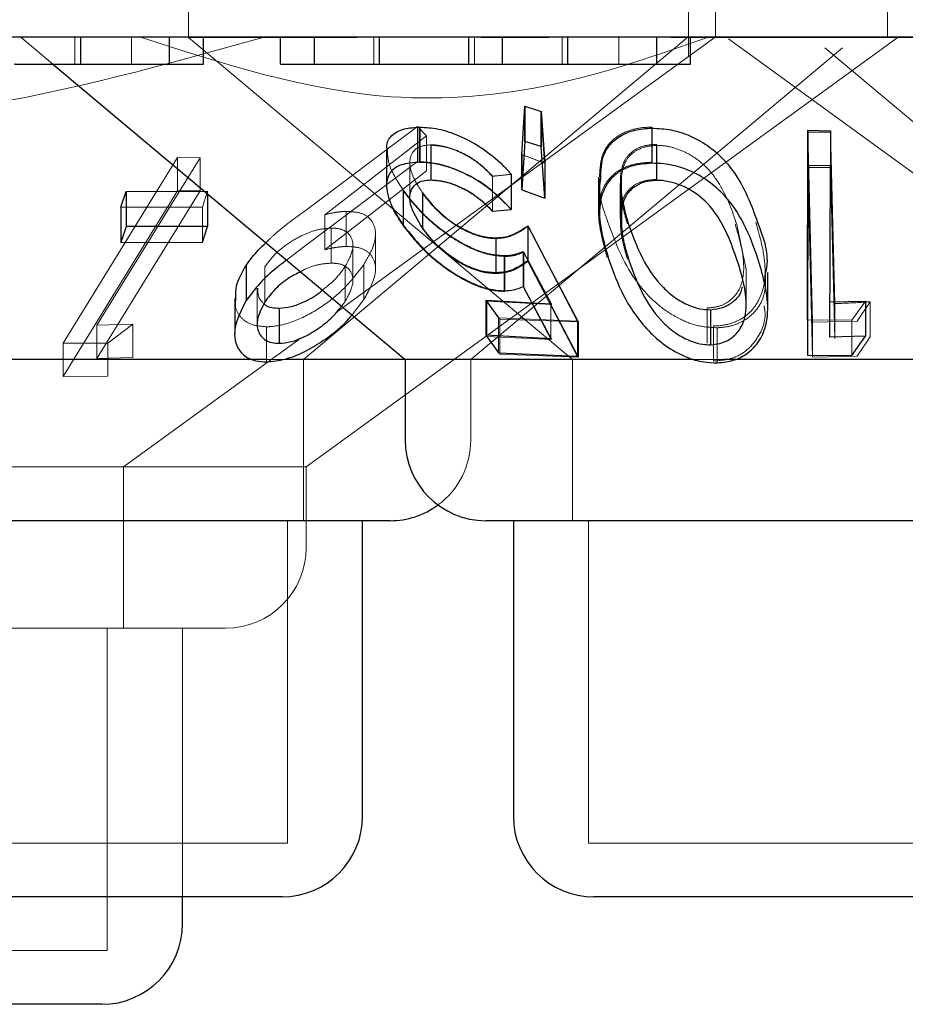
# Model space of a CAD drawing. Units: millimetres. Extents: x 11 to 205, y 5 to 292.
# Drawn here: x 91 to 92, y 113 to 114 of the extents above; entities that cross this region are included whole.
import ezdxf

# ---------------------------------------------------------------- set-up
doc = ezdxf.new("R2010")
doc.units = ezdxf.units.MM
doc.linetypes.add('HIDDEN', pattern=[1.905, 1.27, -0.635])

msp = doc.modelspace()

# ---------------------------------------------------------------- linework, layer by layer
at = {"color": 7, "linetype": 'HIDDEN', "lineweight": 18}
for p, q in [((91.3855, 113.96807), (91.3855, 113.86771)), ((91.8505, 113.85029), (91.8505, 113.96807)), ((91.8755, 113.86807), (91.8755, 113.96807)), ((92.0355, 113.96807), (92.0355, 113.86807)), ((91.2295, 113.86807), (91.2593, 113.84306)), ((91.27967, 113.84306), (91.27967, 113.86807)), ((91.3324, 113.84306), (91.3324, 113.86807)), ((91.54245, 113.86771), (91.3855, 113.86771)), ((91.3855, 113.86771), (91.7426, 113.56807)), ((91.49241, 113.56807), (91.85026, 113.86835)), ((91.52322, 113.61222), (91.87546, 113.86813)), ((91.55767, 113.84306), (91.55767, 113.86807)), ((91.65148, 113.84306), (91.65148, 113.86807)), ((91.72068, 113.86771), (91.65753, 113.86771)), ((91.73288, 113.84306), (91.73288, 113.86807)), ((91.7856, 113.84306), (91.7856, 113.86807)), ((92.5855, 113.86771), (91.8341, 113.86771)), ((91.88787, 113.86635), (92.55398, 113.38239)), ((91.99698, 113.83281), (92.0455, 113.86807)), ((91.64798, 113.56807), (91.99377, 113.85822)), ((91.97724, 113.85822), (92.32303, 113.56807)), ((91.49495, 113.46807), (91.99698, 113.83281)), ((91.69531, 113.75878), (91.69802, 113.80374)), ((91.69802, 113.80374), (91.71332, 113.79898)), ((91.69802, 113.80374), (91.69802, 113.77111)), ((91.71332, 113.79898), (91.71663, 113.75083)), ((91.71332, 113.79898), (91.71332, 113.76634)), ((91.49272, 113.70555), (91.59838, 113.78505)), ((91.59838, 113.78505), (91.60686, 113.77636)), ((91.59838, 113.78505), (91.59838, 113.75242)), ((91.60014, 113.78407), (91.60014, 113.75143)), ((91.81637, 113.78431), (91.81637, 113.75168)), ((91.96166, 113.77955), (91.98257, 113.77954)), ((91.96603, 113.60289), (91.96166, 113.77955)), ((91.96166, 113.77955), (91.96166, 113.74691)), ((91.98249, 113.78097), (91.98215, 113.62162)), ((91.98257, 113.77954), (91.98651, 113.62018)), ((91.98257, 113.77954), (91.98257, 113.74691)), ((91.60686, 113.77636), (91.5121, 113.70287)), ((91.60686, 113.77636), (91.60686, 113.74373)), ((91.56948, 113.76223), (91.56948, 113.72995)), ((91.61087, 113.76752), (91.61087, 113.73488)), ((91.61115, 113.76787), (91.61115, 113.73523)), ((91.71663, 113.71819), (91.71332, 113.76634)), ((91.82061, 113.76837), (91.82061, 113.73574)), ((91.82094, 113.76738), (91.82094, 113.73475)), ((91.26872, 113.58315), (91.37523, 113.75593)), ((91.39637, 113.75583), (91.3003, 113.59994)), ((91.37523, 113.75593), (91.39637, 113.75583)), ((91.37523, 113.75593), (91.37523, 113.72504)), ((91.37523, 113.75593), (91.39637, 113.75583)), ((91.39637, 113.75583), (91.39637, 113.72492)), ((91.59838, 113.75242), (91.49272, 113.67291)), ((91.71663, 113.75083), (91.69531, 113.75878)), ((91.69531, 113.75878), (91.69531, 113.72616)), ((91.71689, 113.75081), (91.69557, 113.75877)), ((91.5121, 113.67025), (91.60686, 113.74373)), ((91.59133, 113.75111), (91.59133, 113.71817)), ((91.96166, 113.74691), (91.96603, 113.57025)), ((91.98257, 113.74691), (91.96166, 113.74691)), ((91.98651, 113.58755), (91.98257, 113.74691)), ((91.66824, 113.73843), (91.66824, 113.7058)), ((91.66831, 113.7387), (91.66831, 113.70606)), ((91.68562, 113.74031), (91.68562, 113.70768)), ((91.76688, 113.73762), (91.76688, 113.70515)), ((91.78808, 113.73711), (91.78808, 113.70448)), ((91.37523, 113.72504), (91.26872, 113.55224)), ((91.3003, 113.56904), (91.39637, 113.72492)), ((91.39637, 113.72492), (91.37523, 113.72504)), ((91.39637, 113.72492), (91.37523, 113.72504)), ((91.40319, 113.72461), (91.3984, 113.70994)), ((91.40319, 113.72461), (91.40319, 113.72233)), ((91.58525, 113.72566), (91.58525, 113.69302)), ((91.5853, 113.72489), (91.5853, 113.69227)), ((91.69531, 113.72616), (91.71663, 113.71819)), ((91.78691, 113.73221), (91.78691, 113.69957)), ((91.78787, 113.73157), (91.78787, 113.69893)), ((91.60323, 113.72241), (91.60323, 113.68979)), ((91.3984, 113.70994), (91.32259, 113.70972)), ((91.3984, 113.70994), (91.3984, 113.67732)), ((91.66824, 113.7058), (91.68562, 113.70768)), ((91.5121, 113.70287), (91.5121, 113.67025)), ((91.53215, 113.70589), (91.53215, 113.67325)), ((91.51803, 113.69037), (91.51803, 113.65773)), ((91.70135, 113.69215), (91.74833, 113.60305)), ((91.70135, 113.69215), (91.70135, 113.65951)), ((91.90406, 113.65172), (91.89553, 113.69376)), ((91.55933, 113.65189), (91.55933, 113.6847)), ((91.67175, 113.68068), (91.67175, 113.64804)), ((91.49272, 113.67291), (91.47673, 113.66063)), ((91.53835, 113.64137), (91.53835, 113.674)), ((91.67921, 113.66473), (91.67921, 113.63209)), ((91.67972, 113.66399), (91.67972, 113.63135)), ((91.72246, 113.62005), (91.69676, 113.66855)), ((91.69676, 113.66855), (91.69676, 113.63591)), ((91.72331, 113.6192), (91.69724, 113.66792)), ((91.69724, 113.66792), (91.69724, 113.63528)), ((91.45655, 113.65442), (91.45655, 113.62179)), ((91.53118, 113.65474), (91.53118, 113.6221)), ((91.54856, 113.6565), (91.54856, 113.62386)), ((91.74833, 113.57042), (91.70135, 113.65951)), ((91.90426, 113.61909), (91.90426, 113.65172)), ((91.44933, 113.63435), (91.44933, 113.60171)), ((91.69724, 113.63528), (91.72331, 113.58657)), ((91.53756, 113.60957), (91.54856, 113.62386)), ((91.52773, 113.61782), (91.53118, 113.6221)), ((91.67391, 113.60682), (91.66203, 113.62345)), ((91.66289, 113.62229), (91.72331, 113.6192)), ((91.67489, 113.60558), (91.66289, 113.62229)), ((91.66289, 113.62229), (91.66289, 113.58965)), ((91.72246, 113.62005), (91.72246, 113.58742)), ((91.86788, 113.61603), (91.86788, 113.58339)), ((91.98215, 113.62162), (91.98215, 113.58898)), ((91.98651, 113.62018), (91.98651, 113.58755)), ((92.01522, 113.62237), (92.00259, 113.60456)), ((92.01958, 113.62184), (92.00741, 113.6037)), ((92.01958, 113.62184), (92.01958, 113.58921)), ((91.74735, 113.60388), (91.67391, 113.60682)), ((91.67391, 113.60682), (91.67391, 113.57418)), ((91.74833, 113.60305), (91.67489, 113.60558)), ((91.67489, 113.60558), (91.67489, 113.57294)), ((91.3003, 113.59994), (91.33369, 113.60093)), ((91.3003, 113.59994), (91.3003, 113.56904)), ((91.33369, 113.60093), (91.3105, 113.58344)), ((91.33369, 113.60093), (91.3105, 113.58344)), ((91.33369, 113.60093), (91.33369, 113.57002)), ((91.45786, 113.59854), (91.45786, 113.5659)), ((91.74833, 113.60305), (91.74833, 113.57042)), ((91.87378, 113.59928), (91.87378, 113.56665)), ((91.87708, 113.59764), (91.87708, 113.565)), ((92.00259, 113.60456), (91.9612, 113.60492)), ((92.00741, 113.6037), (91.96603, 113.60289)), ((91.96603, 113.60289), (91.96603, 113.57025)), ((92.00259, 113.60456), (92.00259, 113.57192)), ((91.32482, 113.46807), (91.49009, 113.58815)), ((91.72331, 113.58657), (91.66289, 113.58965)), ((92.00741, 113.57107), (92.01958, 113.58921)), ((91.3105, 113.58344), (91.26872, 113.58315)), ((91.3105, 113.58344), (91.26872, 113.58315)), ((91.26872, 113.58315), (91.26872, 113.55224)), ((91.3105, 113.58344), (91.3105, 113.55253)), ((91.33369, 113.57002), (91.3003, 113.56904)), ((91.67489, 113.57294), (91.74833, 113.57042)), ((91.96603, 113.57025), (92.00741, 113.57107)), ((91.47591, 113.56807), (91.45777, 113.56807)), ((91.49241, 113.41807), (91.49241, 113.56807)), ((91.64798, 113.49307), (91.64798, 113.56807)), ((91.7426, 113.56807), (91.7426, 113.41807)), ((91.88309, 113.56807), (91.8553, 113.56807)), ((91.26872, 113.55224), (91.3105, 113.55253)), ((91.26872, 113.55224), (91.3105, 113.55253)), ((91.49495, 113.46807), (90.47606, 113.46807)), ((91.32482, 113.31807), (91.32482, 113.46807)), ((91.49495, 113.39307), (91.49495, 113.46807)), ((91.47741, 113.11807), (91.47741, 113.41807)), ((91.7576, 113.41807), (91.7576, 113.11807)), ((91.41995, 113.31807), (90.8236, 113.31807)), ((91.30982, 113.01807), (91.30982, 113.31807)), ((91.37982, 113.06807), (91.37982, 113.31807)), ((91.47741, 113.11807), (90.8936, 113.11807)), ((92.2134, 113.11807), (91.7576, 113.11807)), ((91.30982, 113.01807), (90.66119, 113.01807))]:
    msp.add_line(p, q, dxfattribs=at)
at = {"color": 7, "linetype": 'Continuous', "lineweight": 25}
for p, q in [((104.03551, 113.86807), (84.7355, 113.86807)), ((91.28514, 113.84306), (91.28514, 113.86807)), ((91.36788, 113.84306), (91.36788, 113.86807)), ((91.39928, 113.84306), (91.39928, 113.86807)), ((91.47108, 113.84306), (91.47108, 113.86807)), ((91.50249, 113.84306), (91.50249, 113.86807)), ((91.56314, 113.84306), (91.56314, 113.86807)), ((91.64608, 113.84306), (91.64608, 113.86807)), ((91.67749, 113.84306), (91.67749, 113.86807)), ((91.73835, 113.84306), (91.73835, 113.86807)), ((91.82108, 113.84306), (91.82108, 113.86807)), ((91.85249, 113.84306), (91.85249, 113.86807)), ((91.2593, 113.84306), (91.58703, 113.56807)), ((91.36788, 113.84306), (91.39928, 113.84306)), ((91.47108, 113.84306), (91.50249, 113.84306)), ((91.64608, 113.84306), (91.67749, 113.84306)), ((91.82108, 113.84306), (91.85249, 113.84306)), ((91.69557, 113.75877), (91.69828, 113.80373)), ((91.69828, 113.80373), (91.71359, 113.79897)), ((91.69828, 113.80373), (91.69828, 113.7711)), ((91.71359, 113.79897), (91.71689, 113.75081)), ((91.71359, 113.79897), (91.71359, 113.76633)), ((91.60055, 113.78435), (91.60055, 113.75171)), ((91.8164, 113.78335), (91.8164, 113.75071)), ((91.9612, 113.60492), (91.96158, 113.78137)), ((91.96158, 113.78137), (91.98249, 113.78097)), ((91.96158, 113.78137), (91.96158, 113.74873)), ((91.98249, 113.78097), (91.98249, 113.74834)), ((91.69828, 113.7711), (91.69557, 113.72613)), ((91.71359, 113.76633), (91.69828, 113.7711)), ((91.56969, 113.76277), (91.56969, 113.73035)), ((91.71689, 113.71818), (91.71359, 113.76633)), ((91.69557, 113.75877), (91.69557, 113.72613)), ((91.71689, 113.75081), (91.71689, 113.71818)), ((91.96158, 113.74873), (91.9612, 113.57228)), ((91.98249, 113.74834), (91.96158, 113.74873)), ((91.98215, 113.58898), (91.98249, 113.74834)), ((91.68569, 113.74046), (91.68569, 113.70782)), ((91.76774, 113.73683), (91.76774, 113.70457)), ((91.32259, 113.70972), (91.32737, 113.72438)), ((91.32737, 113.72438), (91.40319, 113.72461)), ((91.32737, 113.72438), (91.32737, 113.69174)), ((91.69557, 113.72613), (91.71689, 113.71818)), ((91.40319, 113.72233), (91.40319, 113.69197)), ((91.60314, 113.72314), (91.60314, 113.6905)), ((91.32259, 113.70972), (91.32259, 113.67708)), ((91.66831, 113.70606), (91.68569, 113.70782)), ((91.32737, 113.69174), (91.32259, 113.67708)), ((91.40319, 113.69197), (91.32737, 113.69174)), ((91.3984, 113.67732), (91.40319, 113.69197)), ((91.70104, 113.69258), (91.74735, 113.60388)), ((91.70104, 113.69258), (91.70104, 113.65995)), ((91.67136, 113.68136), (91.67136, 113.64872)), ((91.32259, 113.67708), (91.3984, 113.67732)), ((91.43904, 113.65562), (91.43904, 113.62298)), ((91.74735, 113.57126), (91.70104, 113.65995)), ((91.92427, 113.61586), (91.92427, 113.64893)), ((91.69676, 113.63591), (91.72246, 113.58742)), ((91.42838, 113.62497), (91.42838, 113.59224)), ((91.46978, 113.61586), (91.46978, 113.58322)), ((91.66203, 113.62345), (91.72246, 113.62005)), ((91.66203, 113.62345), (91.66203, 113.59082)), ((91.87089, 113.61447), (91.87089, 113.58184)), ((91.98215, 113.62162), (92.01522, 113.62237)), ((92.01522, 113.62237), (92.01522, 113.58975)), ((91.74735, 113.60388), (91.74735, 113.57126)), ((91.9612, 113.60492), (91.9612, 113.57228)), ((91.72246, 113.58742), (91.66203, 113.59082)), ((91.66203, 113.59082), (91.67391, 113.57418)), ((92.01522, 113.58975), (91.98215, 113.58898)), ((92.00259, 113.57192), (92.01522, 113.58975)), ((91.67391, 113.57418), (91.74735, 113.57126)), ((91.9612, 113.57228), (92.00259, 113.57192)), ((91.45777, 113.56807), (90.78398, 113.56807)), ((91.58703, 113.56807), (91.47591, 113.56807)), ((91.58703, 113.56807), (91.58703, 113.49307)), ((91.8553, 113.56807), (91.58703, 113.56807)), ((92.38398, 113.56807), (91.88309, 113.56807)), ((91.57298, 113.41807), (90.79803, 113.41807)), ((91.54741, 113.14307), (91.54741, 113.41807)), ((92.30898, 113.41807), (91.66203, 113.41807)), ((91.6876, 113.41807), (91.6876, 113.14307)), ((91.4724, 113.06807), (90.8986, 113.06807)), ((91.37982, 113.04308), (91.37982, 113.06807)), ((92.20841, 113.06807), (91.7626, 113.06807)), ((91.30482, 112.96807), (90.66619, 112.96807))]:
    msp.add_line(p, q, dxfattribs=at)
for centre, start, end in [((91.66203, 113.49307), 180, 270), ((91.57298, 113.49307), 270, 306.41866), ((91.4724, 113.14307), 270, 0), ((91.7626, 113.14307), 180, 270), ((91.30482, 113.04307), 270, 0)]:
    msp.add_arc(centre, 0.075, start, end, dxfattribs=at)
at = {"color": 7, "linetype": 'HIDDEN', "lineweight": 18}
for centre, start in [((91.57298, 113.49307), 306.41866), ((91.41995, 113.39307), 270)]:
    msp.add_arc(centre, 0.075, start, 0, dxfattribs=at)
for points, knots in [([(91.45572, 113.86807), (91.36564, 113.84293), (91.18234, 113.79176), (90.8594, 113.77747), (90.64036, 113.83514), (90.51529, 113.86807)], [0, 0, 0, 0, 0.2930235, 0.5963097, 1, 1, 1, 1]), ([(91.869, 113.86807), (91.82152, 113.85145), (91.72501, 113.81766), (91.54329, 113.80237), (91.41769, 113.84313), (91.3408, 113.86807)], [0, 0, 0, 0, 0.273078, 0.555047, 1, 1, 1, 1]), ([(91.76777, 113.73762), (91.76806, 113.74532), (91.76855, 113.75804), (91.77878, 113.7724), (91.79177, 113.78056), (91.8051, 113.78397), (91.8135, 113.78422), (91.81637, 113.78431)], [0, 0, 0, 0, 0.344139, 0.569489, 0.758003, 0.917429, 1, 1, 1, 1]), ([(91.58525, 113.72566), (91.58002, 113.73363), (91.5713, 113.74693), (91.57065, 113.75823), (91.57039, 113.76277)], [0, 0, 0, 0, 0.599332, 1, 1, 1, 1]), ([(91.61115, 113.76787), (91.60754, 113.76755), (91.60028, 113.76691), (91.59322, 113.76127), (91.59045, 113.7523), (91.59298, 113.73904), (91.59948, 113.72887), (91.60314, 113.72314)], [0, 0, 0, 0, 0.147844, 0.29655, 0.505985, 0.721439, 1, 1, 1, 1]), ([(91.66824, 113.73843), (91.66349, 113.74324), (91.65553, 113.75131), (91.63993, 113.76051), (91.6248, 113.76634), (91.61557, 113.76712), (91.61087, 113.76752)], [0, 0, 0, 0, 0.326628, 0.547804, 0.769109, 1, 1, 1, 1]), ([(91.66831, 113.7387), (91.66374, 113.74336), (91.65602, 113.75125), (91.64076, 113.7605), (91.62684, 113.76583), (91.61677, 113.76779), (91.61213, 113.76785), (91.61115, 113.76787)], [0, 0, 0, 0, 0.3178, 0.537533, 0.757663, 0.948672, 1, 1, 1, 1]), ([(91.82061, 113.76837), (91.81653, 113.76805), (91.80835, 113.76741), (91.79811, 113.76214), (91.78941, 113.75288), (91.78804, 113.74401), (91.78724, 113.73878)], [0, 0, 0, 0, 0.185643, 0.371989, 0.629666, 1, 1, 1, 1]), ([(91.82094, 113.76738), (91.81684, 113.767), (91.80862, 113.76623), (91.79854, 113.76078), (91.79003, 113.75135), (91.78881, 113.74241), (91.78808, 113.73711)], [0, 0, 0, 0, 0.186568, 0.373933, 0.629233, 1, 1, 1, 1]), ([(91.89553, 113.69376), (91.89116, 113.70636), (91.88492, 113.72437), (91.86859, 113.74674), (91.85355, 113.75866), (91.83766, 113.76529), (91.82735, 113.76727), (91.82211, 113.76736), (91.82094, 113.76738)], [0, 0, 0, 0, 0.419647, 0.599412, 0.78128, 0.88469, 0.974317, 1, 1, 1, 1]), ([(91.68562, 113.70768), (91.67776, 113.7157), (91.66519, 113.72854), (91.64167, 113.74186), (91.6226, 113.74908), (91.60893, 113.75134), (91.60197, 113.75141), (91.60014, 113.75143)], [0, 0, 0, 0, 0.362872, 0.580985, 0.758365, 0.93621, 1, 1, 1, 1]), ([(91.81637, 113.75168), (91.81048, 113.75127), (91.7987, 113.75047), (91.78365, 113.74365), (91.7707, 113.73041), (91.76378, 113.70303), (91.77048, 113.67876), (91.77481, 113.66306)], [0, 0, 0, 0, 0.106178, 0.212419, 0.352164, 0.581089, 1, 1, 1, 1]), ([(91.61087, 113.73488), (91.61489, 113.7346), (91.62294, 113.73405), (91.63683, 113.72919), (91.65129, 113.72154), (91.66141, 113.71299), (91.66671, 113.7074), (91.66824, 113.7058)], [0, 0, 0, 0, 0.199385, 0.399297, 0.617817, 0.890212, 1, 1, 1, 1]), ([(91.68569, 113.74046), (91.68154, 113.73999), (91.67575, 113.73933), (91.66994, 113.73884), (91.66831, 113.7387)], [0, 0, 0, 0, 0.718239, 1, 1, 1, 1]), ([(91.77646, 113.69345), (91.77189, 113.70586), (91.76639, 113.7208), (91.76862, 113.73452), (91.769, 113.73683)], [0, 0, 0, 0, 0.83169, 1, 1, 1, 1]), ([(91.78724, 113.73878), (91.78712, 113.73312), (91.78689, 113.72303), (91.78971, 113.70805), (91.79236, 113.69885), (91.79368, 113.69423)], [0, 0, 0, 0, 0.388931, 0.693729, 1, 1, 1, 1]), ([(91.82061, 113.73574), (91.81653, 113.73542), (91.80836, 113.73476), (91.7981, 113.72952), (91.78941, 113.72024), (91.78805, 113.71137), (91.78724, 113.70614)], [0, 0, 0, 0, 0.1856551, 0.3719356, 0.6296833, 1, 1, 1, 1]), ([(91.78808, 113.73711), (91.78797, 113.73142), (91.78781, 113.72325), (91.7896, 113.71484), (91.79015, 113.71229)], [0, 0, 0, 0, 0.6965924, 1, 1, 1, 1]), ([(91.56975, 113.72995), (91.57064, 113.72351), (91.57227, 113.71173), (91.58123, 113.69834), (91.5853, 113.69227)], [0, 0, 0, 0, 0.5460032, 1, 1, 1, 1]), ([(91.67921, 113.66473), (91.67383, 113.66516), (91.66303, 113.66603), (91.64349, 113.67389), (91.62188, 113.68732), (91.60071, 113.7056), (91.59029, 113.71911), (91.58525, 113.72566)], [0, 0, 0, 0, 0.151617, 0.304288, 0.498245, 0.75705, 1, 1, 1, 1]), ([(91.67972, 113.66399), (91.67424, 113.66441), (91.66324, 113.66525), (91.64319, 113.67336), (91.62299, 113.68606), (91.60168, 113.70401), (91.59125, 113.7173), (91.5853, 113.72489)], [0, 0, 0, 0, 0.1542867, 0.3095674, 0.5093731, 0.7199918, 1, 1, 1, 1]), ([(91.60323, 113.72241), (91.60922, 113.71504), (91.61827, 113.70388), (91.63697, 113.6907), (91.6523, 113.68338), (91.66421, 113.68083), (91.67004, 113.68071), (91.67175, 113.68068)], [0, 0, 0, 0, 0.3755342, 0.56841, 0.7624332, 0.930239, 1, 1, 1, 1]), ([(91.78724, 113.70614), (91.78712, 113.70048), (91.78689, 113.69039), (91.78971, 113.67541), (91.79236, 113.66621), (91.79368, 113.6616)], [0, 0, 0, 0, 0.388973, 0.693804, 1, 1, 1, 1]), ([(91.45746, 113.67679), (91.45988, 113.67918), (91.47012, 113.6893), (91.48294, 113.69851), (91.49272, 113.70555)], [0, 0, 0, 0, 0.236608, 1, 1, 1, 1]), ([(91.5121, 113.70287), (91.5155, 113.70365), (91.52065, 113.70481), (91.52734, 113.70572), (91.53054, 113.70583), (91.53215, 113.70589)], [0, 0, 0, 0, 0.492553, 0.744657, 1, 1, 1, 1]), ([(91.53215, 113.70589), (91.53687, 113.70563), (91.54633, 113.7051), (91.55598, 113.6986), (91.56025, 113.68813), (91.55842, 113.67346), (91.55199, 113.66241), (91.54856, 113.6565)], [0, 0, 0, 0, 0.15806, 0.317383, 0.53214, 0.750069, 1, 1, 1, 1]), ([(91.51803, 113.69037), (91.51417, 113.6901), (91.50642, 113.68957), (91.49232, 113.68459), (91.47831, 113.67672), (91.46513, 113.66617), (91.45946, 113.6584), (91.45655, 113.65442)], [0, 0, 0, 0, 0.1633948, 0.3278967, 0.5462748, 0.7675473, 1, 1, 1, 1]), ([(91.53118, 113.65474), (91.53427, 113.6605), (91.53963, 113.6705), (91.53771, 113.68127), (91.53227, 113.68782), (91.52493, 113.69019), (91.51958, 113.69033), (91.51803, 113.69037)], [0, 0, 0, 0, 0.336453, 0.583275, 0.75535, 0.929086, 1, 1, 1, 1]), ([(91.5853, 113.69227), (91.59266, 113.68304), (91.60501, 113.66758), (91.62935, 113.64894), (91.64945, 113.6378), (91.66642, 113.63213), (91.67558, 113.63159), (91.67972, 113.63135)], [0, 0, 0, 0, 0.338525, 0.567559, 0.738054, 0.881435, 1, 1, 1, 1]), ([(91.67175, 113.64804), (91.66717, 113.64832), (91.65796, 113.64888), (91.64189, 113.65529), (91.62559, 113.66566), (91.61231, 113.67785), (91.60589, 113.68629), (91.60323, 113.68979)], [0, 0, 0, 0, 0.180007, 0.361885, 0.563947, 0.819393, 1, 1, 1, 1]), ([(91.67175, 113.68068), (91.67477, 113.68092), (91.68242, 113.68155), (91.69227, 113.68565), (91.69829, 113.68996), (91.70135, 113.69215)], [0, 0, 0, 0, 0.243117, 0.615991, 1, 1, 1, 1]), ([(91.87708, 113.59764), (91.87125, 113.59796), (91.85956, 113.5986), (91.84079, 113.60587), (91.8191, 113.62017), (91.79248, 113.65047), (91.78282, 113.6764), (91.77646, 113.69345)], [0, 0, 0, 0, 0.098307, 0.196969, 0.329992, 0.559442, 1, 1, 1, 1]), ([(91.86788, 113.61603), (91.87187, 113.61642), (91.87985, 113.6172), (91.8901, 113.62309), (91.89968, 113.63429), (91.90428, 113.65908), (91.89807, 113.68012), (91.89388, 113.69432)], [0, 0, 0, 0, 0.089015, 0.178197, 0.311103, 0.535066, 1, 1, 1, 1]), ([(91.91317, 113.69584), (91.91659, 113.68382), (91.92347, 113.65964), (91.92128, 113.63017), (91.90823, 113.61132), (91.89512, 113.60249), (91.88216, 113.59954), (91.87525, 113.59933), (91.87378, 113.59928)], [0, 0, 0, 0, 0.316048, 0.635784, 0.756807, 0.878745, 0.974195, 1, 1, 1, 1]), ([(91.53215, 113.67325), (91.53059, 113.67319), (91.52668, 113.67305), (91.51992, 113.67206), (91.51472, 113.67085), (91.5121, 113.67025)], [0, 0, 0, 0, 0.247855, 0.62012, 1, 1, 1, 1]), ([(91.54856, 113.62386), (91.55312, 113.63212), (91.56068, 113.6458), (91.55888, 113.66071), (91.55242, 113.66914), (91.54286, 113.67291), (91.53533, 113.67315), (91.53215, 113.67325)], [0, 0, 0, 0, 0.348336, 0.576908, 0.749831, 0.894579, 1, 1, 1, 1]), ([(91.69676, 113.66855), (91.6942, 113.66756), (91.69032, 113.66606), (91.68429, 113.66492), (91.68091, 113.66479), (91.67921, 113.66473)], [0, 0, 0, 0, 0.492864, 0.744776, 1, 1, 1, 1]), ([(91.69724, 113.66792), (91.69469, 113.66691), (91.69084, 113.66537), (91.68483, 113.66418), (91.68143, 113.66405), (91.67972, 113.66399)], [0, 0, 0, 0, 0.492417, 0.744556, 1, 1, 1, 1]), ([(91.54856, 113.6565), (91.54145, 113.6472), (91.52987, 113.63205), (91.50415, 113.61312), (91.48168, 113.6022), (91.46584, 113.5988), (91.45911, 113.59858), (91.45786, 113.59854)], [0, 0, 0, 0, 0.3554234, 0.5789007, 0.8036968, 0.9636068, 1, 1, 1, 1]), ([(91.51803, 113.65773), (91.51419, 113.65745), (91.50648, 113.65688), (91.49618, 113.65359), (91.49102, 113.65062), (91.48962, 113.64981)], [0, 0, 0, 0, 0.419295, 0.841594, 1, 1, 1, 1]), ([(91.51002, 113.63268), (91.51384, 113.63571), (91.52267, 113.64271), (91.5281, 113.65039), (91.53118, 113.65474)], [0, 0, 0, 0, 0.4327666, 1, 1, 1, 1]), ([(91.53118, 113.6221), (91.53427, 113.62786), (91.53963, 113.63785), (91.53771, 113.64865), (91.53227, 113.65518), (91.52493, 113.65755), (91.51958, 113.65769), (91.51803, 113.65773)], [0, 0, 0, 0, 0.336447, 0.583342, 0.755355, 0.929088, 1, 1, 1, 1]), ([(91.70135, 113.65951), (91.69746, 113.65675), (91.69155, 113.65256), (91.68134, 113.64886), (91.67498, 113.64832), (91.67175, 113.64804)], [0, 0, 0, 0, 0.486422, 0.739412, 1, 1, 1, 1]), ([(91.92222, 113.64893), (91.92231, 113.63993), (91.92245, 113.62621), (91.911, 113.61018), (91.89808, 113.60112), (91.88523, 113.59802), (91.87844, 113.5977), (91.87708, 113.59764)], [0, 0, 0, 0, 0.389404, 0.593879, 0.799501, 0.959893, 1, 1, 1, 1]), ([(91.44991, 113.63435), (91.4499, 113.63139), (91.44989, 113.6257), (91.45386, 113.62177), (91.45577, 113.61988)], [0, 0, 0, 0, 0.520001, 1, 1, 1, 1]), ([(91.45786, 113.59854), (91.45284, 113.599), (91.44278, 113.59993), (91.43351, 113.60729), (91.42836, 113.61574), (91.42922, 113.62236), (91.42956, 113.62497)], [0, 0, 0, 0, 0.269384, 0.539805, 0.818601, 1, 1, 1, 1]), ([(91.87378, 113.56665), (91.87931, 113.56711), (91.89039, 113.56803), (91.90487, 113.57572), (91.91735, 113.59044), (91.9232, 113.60588), (91.92113, 113.61628), (91.9208, 113.61793)], [0, 0, 0, 0, 0.161694, 0.32355, 0.55041, 0.929006, 1, 1, 1, 1]), ([(91.98651, 113.62018), (91.98865, 113.62023), (91.99969, 113.62048), (92.0107, 113.62123), (92.01958, 113.62184)], [0, 0, 0, 0, 0.193896, 1, 1, 1, 1])]:
    msp.add_open_spline(points, degree=3, knots=knots, dxfattribs=at)
at = {"color": 7, "linetype": 'Continuous', "lineweight": 25}
for points, knots in [([(91.22429, 113.84306), (91.22327, 113.84306), (91.22201, 113.84306), (91.23968, 113.84306), (91.25704, 113.84306), (91.27392, 113.84306), (91.28514, 113.84306)], [0, 0, 0, 0, 0.500491, 0.625876, 0.751324, 1, 1, 1, 1]), ([(91.28514, 113.84306), (91.29545, 113.84306), (91.31609, 113.84306), (91.34204, 113.84306), (91.36736, 113.84306), (91.36766, 113.84306), (91.36788, 113.84306)], [0, 0, 0, 0, 0.186537, 0.373339, 0.560132, 1, 1, 1, 1]), ([(91.50249, 113.84306), (91.50173, 113.84306), (91.50078, 113.84306), (91.51968, 113.84306), (91.53679, 113.84306), (91.55261, 113.84306), (91.56314, 113.84306)], [0, 0, 0, 0, 0.49949, 0.624979, 0.750571, 1, 1, 1, 1]), ([(91.56314, 113.84306), (91.57765, 113.84306), (91.59951, 113.84306), (91.62187, 113.84306), (91.64657, 113.84306), (91.6463, 113.84306), (91.64608, 113.84306)], [0, 0, 0, 0, 0.24876, 0.374494, 0.500227, 1, 1, 1, 1]), ([(91.67749, 113.84306), (91.67647, 113.84306), (91.67521, 113.84306), (91.69289, 113.84306), (91.71025, 113.84306), (91.72713, 113.84306), (91.73835, 113.84306)], [0, 0, 0, 0, 0.500483, 0.625878, 0.751306, 1, 1, 1, 1]), ([(91.73835, 113.84306), (91.74866, 113.84306), (91.76929, 113.84306), (91.79524, 113.84306), (91.82056, 113.84306), (91.82087, 113.84306), (91.82108, 113.84306)], [0, 0, 0, 0, 0.186522, 0.373328, 0.560124, 1, 1, 1, 1]), ([(91.57039, 113.76277), (91.57017, 113.76392), (91.56911, 113.76947), (91.57381, 113.77701), (91.58457, 113.78342), (91.59557, 113.78406), (91.60055, 113.78435)], [0, 0, 0, 0, 0.084812, 0.407212, 0.731239, 1, 1, 1, 1]), ([(91.60055, 113.78435), (91.60616, 113.78406), (91.61744, 113.78347), (91.63774, 113.77668), (91.65908, 113.76513), (91.67519, 113.75211), (91.68318, 113.74325), (91.68569, 113.74046)], [0, 0, 0, 0, 0.186985, 0.375874, 0.597692, 0.873392, 1, 1, 1, 1]), ([(91.769, 113.73683), (91.76911, 113.74423), (91.7693, 113.75674), (91.77913, 113.77109), (91.79218, 113.7794), (91.80544, 113.78291), (91.81366, 113.78324), (91.8164, 113.78335)], [0, 0, 0, 0, 0.333464, 0.563836, 0.759437, 0.919769, 1, 1, 1, 1]), ([(91.8164, 113.78335), (91.82246, 113.78308), (91.8346, 113.78254), (91.85378, 113.7761), (91.87485, 113.76372), (91.90002, 113.73651), (91.90888, 113.712), (91.91482, 113.69558)], [0, 0, 0, 0, 0.1049496, 0.210596, 0.3425947, 0.5595602, 1, 1, 1, 1]), ([(91.60055, 113.75171), (91.59438, 113.75124), (91.58197, 113.75028), (91.57181, 113.74239), (91.56837, 113.72934), (91.57259, 113.71254), (91.58133, 113.69906), (91.58525, 113.69302)], [0, 0, 0, 0, 0.18128, 0.364033, 0.524005, 0.786716, 1, 1, 1, 1]), ([(91.68569, 113.70782), (91.67788, 113.71583), (91.66533, 113.72869), (91.64189, 113.74204), (91.6229, 113.74931), (91.60932, 113.75158), (91.60238, 113.75169), (91.60055, 113.75171)], [0, 0, 0, 0, 0.363084, 0.583355, 0.759517, 0.936433, 1, 1, 1, 1]), ([(91.8164, 113.75071), (91.81042, 113.75023), (91.79842, 113.74925), (91.78344, 113.742), (91.77081, 113.72817), (91.76484, 113.7005), (91.77194, 113.67624), (91.77646, 113.66081)], [0, 0, 0, 0, 0.1079302, 0.2161605, 0.3572032, 0.5910252, 1, 1, 1, 1]), ([(91.91482, 113.66294), (91.91107, 113.67337), (91.90356, 113.6943), (91.88674, 113.71963), (91.86566, 113.73723), (91.84691, 113.74634), (91.82945, 113.75041), (91.8201, 113.75063), (91.8164, 113.75071)], [0, 0, 0, 0, 0.2811528, 0.5643806, 0.6993585, 0.8356966, 0.9351274, 1, 1, 1, 1]), ([(91.60314, 113.6905), (91.59844, 113.69811), (91.59087, 113.71035), (91.59115, 113.72382), (91.59563, 113.73123), (91.60284, 113.73474), (91.60868, 113.73508), (91.61115, 113.73523)], [0, 0, 0, 0, 0.3674329, 0.591304, 0.7650208, 0.9003555, 1, 1, 1, 1]), ([(91.61115, 113.73523), (91.61521, 113.73492), (91.62333, 113.73431), (91.63715, 113.72943), (91.6516, 113.72168), (91.66161, 113.71318), (91.66688, 113.70758), (91.66831, 113.70606)], [0, 0, 0, 0, 0.200895, 0.401982, 0.616654, 0.895863, 1, 1, 1, 1]), ([(91.82094, 113.73475), (91.81684, 113.73436), (91.80862, 113.73359), (91.79854, 113.72814), (91.79003, 113.71871), (91.78881, 113.70977), (91.78808, 113.70448)], [0, 0, 0, 0, 0.186605, 0.373984, 0.629305, 1, 1, 1, 1]), ([(91.89553, 113.66112), (91.89116, 113.67372), (91.88491, 113.69172), (91.8686, 113.71412), (91.85354, 113.72601), (91.83767, 113.73267), (91.82735, 113.73462), (91.82211, 113.73473), (91.82094, 113.73475)], [0, 0, 0, 0, 0.4196363, 0.5994479, 0.7812668, 0.8847049, 0.9743148, 1, 1, 1, 1]), ([(91.60314, 113.72314), (91.60903, 113.71585), (91.61803, 113.70469), (91.63595, 113.69197), (91.65021, 113.68488), (91.66224, 113.68168), (91.66884, 113.68145), (91.67136, 113.68136)], [0, 0, 0, 0, 0.372648, 0.569761, 0.733657, 0.898092, 1, 1, 1, 1]), ([(91.79015, 113.71229), (91.7905, 113.71025), (91.79166, 113.70361), (91.79383, 113.69689), (91.79533, 113.69223)], [0, 0, 0, 0, 0.307084, 1, 1, 1, 1]), ([(91.78808, 113.70448), (91.78806, 113.69878), (91.78803, 113.68859), (91.79107, 113.67352), (91.79391, 113.66425), (91.79533, 113.6596)], [0, 0, 0, 0, 0.388488, 0.693523, 1, 1, 1, 1]), ([(91.58525, 113.69302), (91.59353, 113.68272), (91.60654, 113.66657), (91.63208, 113.64785), (91.65148, 113.6376), (91.66733, 113.63273), (91.67567, 113.63228), (91.67921, 113.63209)], [0, 0, 0, 0, 0.37786, 0.59302, 0.759642, 0.898007, 1, 1, 1, 1]), ([(91.67136, 113.64872), (91.66688, 113.64901), (91.65789, 113.64961), (91.64224, 113.65573), (91.62626, 113.66577), (91.61263, 113.67802), (91.60604, 113.68668), (91.60314, 113.6905)], [0, 0, 0, 0, 0.176089, 0.353722, 0.550923, 0.802158, 1, 1, 1, 1]), ([(91.67136, 113.68136), (91.67439, 113.68158), (91.68155, 113.68211), (91.69153, 113.68601), (91.69762, 113.69021), (91.70104, 113.69258)], [0, 0, 0, 0, 0.243229, 0.575191, 1, 1, 1, 1]), ([(91.79533, 113.69223), (91.79942, 113.68105), (91.80649, 113.66175), (91.82256, 113.63861), (91.83846, 113.62471), (91.8515, 113.61794), (91.8626, 113.61471), (91.86856, 113.61454), (91.87089, 113.61447)], [0, 0, 0, 0, 0.366015, 0.63199, 0.762006, 0.871983, 0.949763, 1, 1, 1, 1]), ([(91.91482, 113.69558), (91.91948, 113.68333), (91.92546, 113.66763), (91.92281, 113.6523), (91.92222, 113.64893)], [0, 0, 0, 0, 0.779983, 1, 1, 1, 1]), ([(91.43904, 113.65562), (91.44252, 113.6605), (91.4477, 113.66776), (91.45506, 113.67457), (91.45746, 113.67679)], [0, 0, 0, 0, 0.673268, 1, 1, 1, 1]), ([(91.47673, 113.66063), (91.47372, 113.65836), (91.46458, 113.65149), (91.45107, 113.63898), (91.44309, 113.62837), (91.43904, 113.62298)], [0, 0, 0, 0, 0.194425, 0.590743, 1, 1, 1, 1]), ([(91.77646, 113.66081), (91.78044, 113.64976), (91.78844, 113.6276), (91.80691, 113.60022), (91.82836, 113.58076), (91.84624, 113.57058), (91.86348, 113.56544), (91.87295, 113.56513), (91.87708, 113.565)], [0, 0, 0, 0, 0.287004, 0.576119, 0.706918, 0.838853, 0.929719, 1, 1, 1, 1]), ([(91.87089, 113.58184), (91.87487, 113.58229), (91.88283, 113.58319), (91.8929, 113.58926), (91.9022, 113.60057), (91.90667, 113.62558), (91.90003, 113.64676), (91.89553, 113.66112)], [0, 0, 0, 0, 0.088832, 0.177845, 0.309549, 0.53217, 1, 1, 1, 1]), ([(91.87708, 113.565), (91.88266, 113.56558), (91.89383, 113.56674), (91.90834, 113.57503), (91.92144, 113.59085), (91.92717, 113.62172), (91.91959, 113.64701), (91.91482, 113.66294)], [0, 0, 0, 0, 0.098677, 0.197669, 0.342042, 0.585682, 1, 1, 1, 1]), ([(91.42956, 113.62497), (91.42941, 113.62879), (91.42904, 113.63852), (91.43526, 113.64916), (91.43904, 113.65562)], [0, 0, 0, 0, 0.392607, 1, 1, 1, 1]), ([(91.70104, 113.65995), (91.6971, 113.65724), (91.69111, 113.65314), (91.68097, 113.64946), (91.6746, 113.64897), (91.67136, 113.64872)], [0, 0, 0, 0, 0.487091, 0.739667, 1, 1, 1, 1]), ([(91.79533, 113.6596), (91.79942, 113.64842), (91.80648, 113.62911), (91.82256, 113.60598), (91.83846, 113.59208), (91.8515, 113.58532), (91.8626, 113.58206), (91.86855, 113.5819), (91.87089, 113.58184)], [0, 0, 0, 0, 0.366063, 0.63198, 0.761993, 0.871969, 0.949769, 1, 1, 1, 1]), ([(91.48962, 113.64981), (91.4859, 113.6479), (91.47695, 113.64329), (91.46517, 113.63349), (91.45947, 113.62575), (91.45655, 113.62179)], [0, 0, 0, 0, 0.256688, 0.619113, 1, 1, 1, 1]), ([(91.46978, 113.61586), (91.4735, 113.61615), (91.48096, 113.61673), (91.49443, 113.62222), (91.50446, 113.62782), (91.5093, 113.63205), (91.51002, 113.63268)], [0, 0, 0, 0, 0.273205, 0.547743, 0.932793, 1, 1, 1, 1]), ([(91.67921, 113.63209), (91.68085, 113.63215), (91.68498, 113.63232), (91.69092, 113.6336), (91.6948, 113.63514), (91.69676, 113.63591)], [0, 0, 0, 0, 0.247117, 0.620038, 1, 1, 1, 1]), ([(91.87089, 113.61447), (91.87488, 113.61492), (91.88286, 113.61582), (91.89273, 113.62193), (91.89942, 113.6287), (91.90038, 113.63424), (91.90066, 113.63583)], [0, 0, 0, 0, 0.244911, 0.490199, 0.853374, 1, 1, 1, 1]), ([(91.43904, 113.62298), (91.43447, 113.61395), (91.42698, 113.59917), (91.42882, 113.58141), (91.43643, 113.57146), (91.44661, 113.56653), (91.45451, 113.56609), (91.45786, 113.5659)], [0, 0, 0, 0, 0.352042, 0.576339, 0.754574, 0.895591, 1, 1, 1, 1]), ([(91.45655, 113.62179), (91.45349, 113.61596), (91.44815, 113.6058), (91.44984, 113.5939), (91.45501, 113.58681), (91.46211, 113.58358), (91.46754, 113.58333), (91.46978, 113.58322)], [0, 0, 0, 0, 0.330385, 0.57599, 0.754503, 0.898785, 1, 1, 1, 1]), ([(91.45577, 113.61988), (91.45587, 113.61975), (91.45731, 113.61782), (91.46225, 113.61631), (91.46758, 113.61599), (91.46978, 113.61586)], [0, 0, 0, 0, 0.0416382, 0.6048196, 1, 1, 1, 1]), ([(91.46978, 113.58322), (91.47349, 113.58352), (91.48093, 113.58412), (91.49456, 113.58954), (91.50832, 113.59804), (91.52053, 113.60813), (91.5256, 113.61495), (91.52773, 113.61782)], [0, 0, 0, 0, 0.168517, 0.337837, 0.575314, 0.821344, 1, 1, 1, 1]), ([(91.45786, 113.5659), (91.46368, 113.56645), (91.47533, 113.56755), (91.4958, 113.57607), (91.51739, 113.58961), (91.53185, 113.60216), (91.53731, 113.60924), (91.53756, 113.60957)], [0, 0, 0, 0, 0.199808, 0.400064, 0.661114, 0.984018, 1, 1, 1, 1])]:
    msp.add_open_spline(points, degree=3, knots=knots, dxfattribs=at)

doc.saveas('drawing.dxf')
